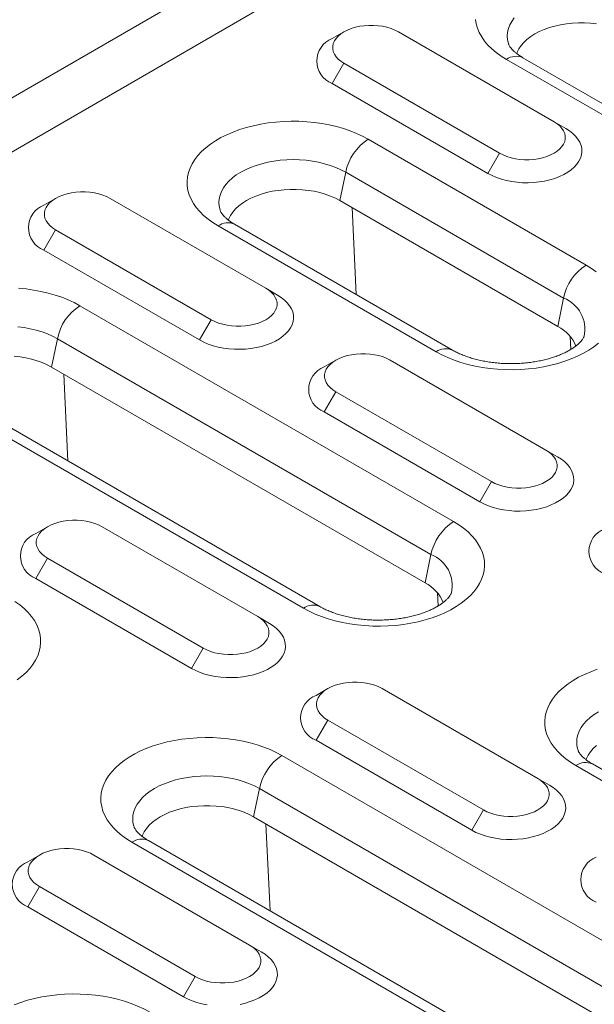
# Model space of a CAD drawing. Units: millimetres. Extents: x 8314 to 11309, y 7271 to 11507.
# Drawn here: x 10576 to 10616, y 10751 to 10818 of the extents above; entities that cross this region are included whole.
import ezdxf

# ---------------------------------------------------------------- set-up
doc = ezdxf.new("R2010")
doc.units = ezdxf.units.MM
doc.layers.add('DUENN-18', color=7, linetype='Continuous', lineweight=9)

msp = doc.modelspace()

# ---------------------------------------------------------------- linework, layer by layer
at = {"layer": 'DUENN-18', "color": 7, "linetype": 'Continuous'}
for p, q in [((10485.384, 10760.53425, 156.44788), (11012.53212, 11064.85038, 156.44788)), ((10485.38401, 10756.86013, 156.44788), (11015.71409, 11063.01317, 156.44788)), ((10598.43948, 10817.22736, 156.44788), (10597.64384, 10816.7679, 156.44788)), ((10612.75869, 10811.10447, 156.44788), (10602.15208, 10817.22753, 156.44788)), ((10598.43977, 10815.08446, 156.44788), (10597.64429, 10813.70663, 156.44788)), ((10598.43977, 10815.08446, 156.44788), (10609.04638, 10808.9614, 156.44788)), ((10634.968, 10800.65785, 156.44788), (10609.51215, 10815.3532, 156.44788)), ((10636.09291, 10800.76924, 156.44788), (10610.63706, 10815.46459, 156.44788)), ((10597.64429, 10813.70663, 156.44788), (10608.25089, 10807.58357, 156.44788)), ((10612.75869, 10811.10447, 156.44788), (10613.55419, 10810.64509, 156.44788)), ((10600.09532, 10809.91698, 156.44788), (10614.94456, 10801.34469, 156.44788)), ((10609.04638, 10808.9614, 156.44788), (10608.25089, 10807.58357, 156.44788)), ((10598.55854, 10807.6681, 156.44788), (10598.164, 10805.74002, 156.44788)), ((10613.40779, 10799.09581, 156.44788), (10598.55854, 10807.6681, 156.44788)), ((10578.79604, 10805.88744, 156.44788), (10578.00042, 10805.42799, 156.44788)), ((10593.11526, 10799.76456, 156.44788), (10582.50866, 10805.88762, 156.44788)), ((10613.01324, 10797.16773, 156.44788), (10598.164, 10805.74002, 156.44788)), ((10599.2791, 10799.34158, 156.44788), (10599.00349, 10805.2554, 156.44788)), ((10578.79635, 10803.74455, 156.44788), (10578.00085, 10802.36671, 156.44788)), ((10578.79635, 10803.74455, 156.44788), (10589.40295, 10797.62149, 156.44788)), ((10604.71797, 10795.441, 156.44788), (10589.86873, 10804.01329, 156.44788)), ((10605.84288, 10795.5524, 156.44788), (10590.99364, 10804.12468, 156.44788)), ((10578.00085, 10802.36671, 156.44788), (10588.60745, 10796.24365, 156.44788)), ((10593.11526, 10799.76456, 156.44788), (10593.91076, 10799.30519, 156.44788)), ((10613.40779, 10799.09581, 156.44788), (10613.01324, 10797.16773, 156.44788)), ((10580.45189, 10798.57707, 156.44788), (10605.90774, 10783.88172, 156.44788)), ((10589.40295, 10797.62149, 156.44788), (10588.60745, 10796.24365, 156.44788)), ((10578.91512, 10796.32819, 156.44788), (10578.52058, 10794.40011, 156.44788)), ((10604.37096, 10781.63285, 156.44788), (10578.91512, 10796.32819, 156.44788)), ((10613.90305, 10795.60317, 156.44788), (10613.86191, 10796.48594, 156.44788)), ((10597.88792, 10794.86593, 156.44788), (10597.0923, 10794.40648, 156.44788)), ((10612.20714, 10788.74305, 156.44788), (10601.60054, 10794.86611, 156.44788)), ((10603.97642, 10779.70476, 156.44788), (10578.52058, 10794.40011, 156.44788)), ((10579.63567, 10788.00167, 156.44788), (10579.36006, 10793.91549, 156.44788)), ((10595.68115, 10777.97804, 156.44788), (10570.2253, 10792.67338, 156.44788)), ((10596.80606, 10778.08943, 156.44788), (10571.35021, 10792.78477, 156.44788)), ((10597.88823, 10792.72304, 156.44788), (10597.09273, 10791.3452, 156.44788)), ((10597.88823, 10792.72304, 156.44788), (10608.49483, 10786.59998, 156.44788)), ((10597.09273, 10791.3452, 156.44788), (10607.69933, 10785.22214, 156.44788)), ((10612.20714, 10788.74305, 156.44788), (10613.00264, 10788.28368, 156.44788)), ((10608.49483, 10786.59998, 156.44788), (10607.69933, 10785.22214, 156.44788)), ((10578.2445, 10783.52603, 156.44788), (10577.44888, 10783.06658, 156.44788)), ((10592.56372, 10777.40314, 156.44788), (10581.95712, 10783.5262, 156.44788)), ((10604.37096, 10781.63285, 156.44788), (10603.97642, 10779.70476, 156.44788)), ((10578.24481, 10781.38313, 156.44788), (10577.44931, 10780.0053, 156.44788)), ((10578.24481, 10781.38313, 156.44788), (10588.85141, 10775.26007, 156.44788)), ((10577.44931, 10780.0053, 156.44788), (10588.05591, 10773.88223, 156.44788)), ((10604.86623, 10778.1402, 156.44788), (10604.82509, 10779.02298, 156.44788)), ((10592.56372, 10777.40314, 156.44788), (10593.35922, 10776.94377, 156.44788)), ((10588.85141, 10775.26007, 156.44788), (10588.05591, 10773.88223, 156.44788)), ((10597.33638, 10772.50452, 156.44788), (10596.54076, 10772.04507, 156.44788)), ((10611.6556, 10766.38163, 156.44788), (10601.049, 10772.50469, 156.44788)), ((10597.33669, 10770.36162, 156.44788), (10596.54119, 10768.98379, 156.44788)), ((10597.33669, 10770.36162, 156.44788), (10607.94329, 10764.23856, 156.44788)), ((10596.54119, 10768.98379, 156.44788), (10607.14779, 10762.86072, 156.44788)), ((10594.21927, 10767.94952, 156.44788), (10619.67511, 10753.25417, 156.44788)), ((10630.21685, 10758.80179, 156.44788), (10615.36761, 10767.37407, 156.44788)), ((10629.09194, 10758.6904, 156.44788), (10614.2427, 10767.26268, 156.44788)), ((10611.6556, 10766.38163, 156.44788), (10612.4511, 10765.92226, 156.44788)), ((10592.68249, 10765.70064, 156.44788), (10592.28795, 10763.77256, 156.44788)), ((10618.13834, 10751.0053, 156.44788), (10592.68249, 10765.70064, 156.44788)), ((10607.94329, 10764.23856, 156.44788), (10607.14779, 10762.86072, 156.44788)), ((10617.74379, 10749.07721, 156.44788), (10592.28795, 10763.77256, 156.44788)), ((10593.40304, 10757.37412, 156.44788), (10593.12744, 10763.28794, 156.44788)), ((10609.44852, 10747.35049, 156.44788), (10583.99267, 10762.04583, 156.44788)), ((10610.57343, 10747.46188, 156.44788), (10585.11758, 10762.15722, 156.44788)), ((10577.69296, 10761.16461, 156.44788), (10576.89734, 10760.70516, 156.44788)), ((10592.01218, 10755.04173, 156.44788), (10581.40558, 10761.16479, 156.44788)), ((10577.69327, 10759.02172, 156.44788), (10576.89777, 10757.64388, 156.44788)), ((10577.69327, 10759.02172, 156.44788), (10588.29987, 10752.89866, 156.44788)), ((10576.89777, 10757.64388, 156.44788), (10587.50437, 10751.52082, 156.44788)), ((10592.01218, 10755.04173, 156.44788), (10592.80767, 10754.58234, 156.44788)), ((10588.29987, 10752.89866, 156.44788), (10587.50437, 10751.52082, 156.44788))]:
    msp.add_line(p, q, dxfattribs=at)
at = {"layer": 'DUENN-18', "color": 7, "linetype": 'Continuous', "elevation": 156.44788, "flags": 128}
for points in [[(10602.15208, 10817.22753), (10601.91482, 10817.34888), (10601.65395, 10817.45283), (10601.37326, 10817.53787), (10601.07687, 10817.60276), (10600.76909, 10817.64655), (10600.45442, 10817.66861), (10600.13743, 10817.66861), (10599.82277, 10817.64656), (10599.51499, 10817.60276), (10599.2186, 10817.53787), (10598.93792, 10817.45283), (10598.67705, 10817.34888), (10598.43978, 10817.22753), (10598.22958, 10817.09056), (10598.0495, 10816.93995), (10597.9022, 10816.77793), (10597.78978, 10816.60682), (10597.71393, 10816.42915), (10597.67572, 10816.24749), (10597.67572, 10816.0645), (10597.71393, 10815.88284), (10597.78978, 10815.70516), (10597.90219, 10815.53407), (10598.04951, 10815.37203), (10598.22957, 10815.22143), (10598.43977, 10815.08446)], [(10609.51215, 10815.3532), (10609.15254, 10815.57654), (10608.82214, 10815.81445), (10608.5227, 10816.06564), (10608.25581, 10816.32878), (10608.02291, 10816.60246), (10607.82525, 10816.88523), (10607.66386, 10817.17557), (10607.53962, 10817.47195), (10607.45318, 10817.77276), (10607.40501, 10818.07641)], [(10610.04138, 10818.17733), (10609.87252, 10817.94199), (10609.73983, 10817.69905), (10609.64434, 10817.45037), (10609.58674, 10817.19782), (10609.56749, 10816.94333), (10609.58673, 10816.68884), (10609.64432, 10816.43629), (10609.65808, 10816.3932)], [(10615.65573, 10817.7718), (10615.24716, 10817.81589), (10614.83328, 10817.83803), (10614.41763, 10817.83803), (10614.00374, 10817.81589), (10613.59518, 10817.7718), (10613.19539, 10817.70614), (10612.8078, 10817.61945), (10612.43572, 10817.5125), (10612.08233, 10817.38618), (10611.75064, 10817.24158), (10611.44347, 10817.07993), (10611.16345, 10816.9026), (10610.91296, 10816.71112), (10610.69415, 10816.5071), (10610.50888, 10816.29231), (10610.35873, 10816.06857), (10610.24498, 10815.83777), (10610.20931, 10815.74218)], [(10589.86873, 10804.01329), (10589.50912, 10804.23664), (10589.17872, 10804.47454), (10588.87927, 10804.72573), (10588.61239, 10804.98887), (10588.37949, 10805.26255), (10588.18183, 10805.54533), (10588.02044, 10805.83567), (10587.89618, 10806.13203), (10587.80976, 10806.43285), (10587.76158, 10806.7365), (10587.75194, 10807.04138), (10587.78087, 10807.34585), (10587.84821, 10807.64828), (10587.95363, 10807.94708), (10588.09653, 10808.24062), (10588.27618, 10808.52737), (10588.4916, 10808.80578), (10588.74167, 10809.07438), (10589.02502, 10809.33171), (10589.34016, 10809.57643), (10589.68539, 10809.8072), (10590.05888, 10810.02281), (10590.45865, 10810.22212), (10590.88254, 10810.40404), (10591.32831, 10810.56761), (10591.79358, 10810.71197), (10592.27586, 10810.83633), (10592.77257, 10810.94004), (10593.28108, 10811.02255), (10593.79865, 10811.08339), (10594.32254, 10811.12227), (10594.84994, 10811.13897), (10595.37806, 10811.1334), (10595.90407, 10811.1056), (10596.42515, 10811.0557), (10596.93853, 10810.98397), (10597.44148, 10810.89081), (10597.9313, 10810.77669), (10598.40538, 10810.64224), (10598.8612, 10810.48818), (10599.29634, 10810.31532), (10599.70843, 10810.12457), (10600.09532, 10809.91698)], [(10609.04638, 10808.9614), (10609.28364, 10808.84005), (10609.54453, 10808.7361), (10609.8252, 10808.65106), (10610.12158, 10808.58617), (10610.42936, 10808.54238), (10610.74404, 10808.52032), (10611.06102, 10808.52032), (10611.3757, 10808.54238), (10611.68347, 10808.58617), (10611.97987, 10808.65106), (10612.26054, 10808.7361), (10612.52142, 10808.84005), (10612.75869, 10808.9614), (10612.9689, 10809.09837), (10613.14896, 10809.24897), (10613.29627, 10809.41101), (10613.40867, 10809.5821), (10613.48454, 10809.75978), (10613.52274, 10809.94144), (10613.52274, 10810.12443), (10613.48453, 10810.30609), (10613.40867, 10810.48376), (10613.29626, 10810.65486), (10613.14897, 10810.8169), (10612.96889, 10810.9675), (10612.75869, 10811.10447)], [(10608.25089, 10807.58357), (10608.53275, 10807.43655), (10608.83894, 10807.30676), (10609.1663, 10807.19551), (10609.51147, 10807.10395), (10609.87093, 10807.03303), (10610.24095, 10806.98345), (10610.61778, 10806.95575), (10610.99753, 10806.95019), (10611.3763, 10806.96684), (10611.75021, 10807.00553), (10612.11543, 10807.06586), (10612.4682, 10807.14721), (10612.80489, 10807.24874), (10613.12207, 10807.36941), (10613.41647, 10807.50799), (10613.68508, 10807.66306), (10613.92514, 10807.83301), (10614.13417, 10808.01612), (10614.31006, 10808.21049), (10614.45098, 10808.41414), (10614.55547, 10808.62497), (10614.62248, 10808.84083), (10614.65133, 10809.05949), (10614.6417, 10809.27871), (10614.59372, 10809.49625), (10614.50785, 10809.70987), (10614.38498, 10809.91737), (10614.22639, 10810.11664), (10614.03368, 10810.30562), (10613.80884, 10810.48237), (10613.55419, 10810.64509)], [(10598.55854, 10807.6681), (10598.23322, 10807.84019), (10597.88315, 10807.99526), (10597.511, 10808.13212), (10597.11961, 10808.24975), (10596.71194, 10808.34722), (10596.29112, 10808.42382), (10595.86033, 10808.47896), (10595.42285, 10808.5122), (10594.98202, 10808.52331), (10594.5412, 10808.51221), (10594.10372, 10808.47896), (10593.67292, 10808.42382), (10593.2521, 10808.34723), (10592.84443, 10808.24975), (10592.45305, 10808.13213), (10592.08089, 10807.99526), (10591.73083, 10807.84019), (10591.40551, 10807.6681), (10591.1074, 10807.48029), (10590.83879, 10807.2782), (10590.60171, 10807.06337), (10590.39795, 10806.83742), (10590.2291, 10806.60209), (10590.09641, 10806.35914), (10590.0009, 10806.11045), (10589.94331, 10805.85791), (10589.92406, 10805.60342), (10589.94331, 10805.34893), (10590.0009, 10805.09638), (10590.01464, 10805.05329)], [(10582.50866, 10805.88762), (10582.2714, 10806.00897), (10582.01051, 10806.11292), (10581.72983, 10806.19796), (10581.43345, 10806.26285), (10581.12567, 10806.30664), (10580.811, 10806.3287), (10580.49401, 10806.3287), (10580.17933, 10806.30664), (10579.87156, 10806.26285), (10579.57518, 10806.19797), (10579.2945, 10806.11292), (10579.03361, 10806.00897), (10578.79636, 10805.88763), (10578.58615, 10805.75065), (10578.40608, 10805.60005), (10578.25877, 10805.43802), (10578.14636, 10805.26691), (10578.07051, 10805.08924), (10578.03229, 10804.90758), (10578.0323, 10804.72459), (10578.0705, 10804.54293), (10578.14636, 10804.36525), (10578.25877, 10804.19416), (10578.40609, 10804.03213), (10578.58614, 10803.88152), (10578.79635, 10803.74455)], [(10598.164, 10805.74002), (10597.85683, 10805.90167), (10597.52513, 10806.04627), (10597.17175, 10806.17259), (10596.79967, 10806.27955), (10596.41209, 10806.36623), (10596.0123, 10806.43189), (10595.60373, 10806.47599), (10595.18985, 10806.49812), (10594.77419, 10806.49812), (10594.36032, 10806.47598), (10593.95174, 10806.43189), (10593.55197, 10806.36623), (10593.16438, 10806.27954), (10592.7923, 10806.17259), (10592.43891, 10806.04627), (10592.10722, 10805.90167), (10591.80005, 10805.74002), (10591.52003, 10805.5627), (10591.26954, 10805.37121), (10591.05072, 10805.1672), (10590.86545, 10804.9524), (10590.71531, 10804.72866), (10590.60156, 10804.49787), (10590.56587, 10804.40226)], [(10614.94456, 10801.34469), (10615.30417, 10801.12135), (10615.63458, 10800.88345)], [(10576.26065, 10799.76569), (10576.78173, 10799.71579), (10577.2951, 10799.64406), (10577.79804, 10799.55089), (10578.28788, 10799.43679), (10578.76196, 10799.30234), (10579.21778, 10799.14827), (10579.6529, 10798.9754), (10580.06501, 10798.78466), (10580.45189, 10798.57707)], [(10589.40295, 10797.62149), (10589.64022, 10797.50014), (10589.9011, 10797.39619), (10590.18178, 10797.31115), (10590.47816, 10797.24626), (10590.78594, 10797.20247), (10591.10061, 10797.18041), (10591.4176, 10797.18041), (10591.73228, 10797.20247), (10592.04005, 10797.24626), (10592.33645, 10797.31115), (10592.61712, 10797.39619), (10592.878, 10797.50015), (10593.11527, 10797.62149), (10593.32546, 10797.75846), (10593.50553, 10797.90906), (10593.65285, 10798.0711), (10593.76525, 10798.2422), (10593.8411, 10798.41987), (10593.87932, 10798.60153), (10593.87932, 10798.78452), (10593.84111, 10798.96618), (10593.76525, 10799.14386), (10593.65284, 10799.31495), (10593.50553, 10799.47698), (10593.32547, 10799.62759), (10593.11526, 10799.76456)], [(10588.60745, 10796.24365), (10588.88932, 10796.09664), (10589.19551, 10795.96685), (10589.52288, 10795.85561), (10589.86805, 10795.76404), (10590.2275, 10795.69312), (10590.59753, 10795.64354), (10590.97436, 10795.61584), (10591.3541, 10795.61028), (10591.73287, 10795.62694), (10592.10679, 10795.66562), (10592.47201, 10795.72595), (10592.82476, 10795.80729), (10593.16147, 10795.90883), (10593.47864, 10796.0295), (10593.77305, 10796.16809), (10594.04166, 10796.32315), (10594.28172, 10796.49311), (10594.49075, 10796.67621), (10594.66664, 10796.87059), (10594.80754, 10797.07423), (10594.91204, 10797.28506), (10594.97906, 10797.50092), (10595.0079, 10797.71958), (10594.99828, 10797.9388), (10594.95029, 10798.15634), (10594.86443, 10798.36996), (10594.74155, 10798.57746), (10594.58296, 10798.77673), (10594.39024, 10798.96571), (10594.16542, 10799.14247), (10593.91076, 10799.30519)], [(10578.91512, 10796.32819), (10578.5898, 10796.50028), (10578.23972, 10796.65535), (10577.86757, 10796.79221), (10577.47619, 10796.90984), (10577.06852, 10797.00731), (10576.6477, 10797.08392), (10576.21691, 10797.13905)], [(10615.78827, 10796.02627), (10615.47314, 10795.78156), (10615.1279, 10795.55078), (10614.75441, 10795.33517), (10614.35465, 10795.13587), (10613.93074, 10794.95394), (10613.48498, 10794.79037), (10613.0197, 10794.64601), (10612.53743, 10794.52165), (10612.04072, 10794.41794), (10611.53222, 10794.33544), (10611.01464, 10794.27459), (10610.49075, 10794.23571), (10609.96334, 10794.21901), (10609.43523, 10794.22458), (10608.90923, 10794.25239), (10608.38813, 10794.30228), (10607.87476, 10794.37401), (10607.37182, 10794.46718), (10606.88199, 10794.58129), (10606.4079, 10794.71574), (10605.95209, 10794.86981), (10605.51697, 10795.04267), (10605.10486, 10795.23341), (10604.71797, 10795.441)], [(10578.52058, 10794.40011), (10578.21341, 10794.56176), (10577.88171, 10794.70636), (10577.52833, 10794.83269), (10577.15624, 10794.93964), (10576.76866, 10795.02632), (10576.36888, 10795.09198), (10575.96031, 10795.13608)], [(10601.60054, 10794.86611), (10601.36328, 10794.98746), (10601.10239, 10795.09141), (10600.82172, 10795.17645), (10600.52533, 10795.24134), (10600.21755, 10795.28513), (10599.90288, 10795.30719), (10599.58589, 10795.30719), (10599.27121, 10795.28513), (10598.96344, 10795.24134), (10598.66706, 10795.17646), (10598.38638, 10795.09141), (10598.12549, 10794.98746), (10597.88824, 10794.86612), (10597.67804, 10794.72914), (10597.49796, 10794.57854), (10597.35066, 10794.41651), (10597.23824, 10794.2454), (10597.16239, 10794.06773), (10597.12418, 10793.88607), (10597.12418, 10793.70308), (10597.16239, 10793.52142), (10597.23824, 10793.34375), (10597.35066, 10793.17265), (10597.49797, 10793.01062), (10597.67803, 10792.86001), (10597.88823, 10792.72304)], [(10607.69933, 10785.22214), (10607.9812, 10785.07513), (10608.2874, 10784.94534), (10608.61476, 10784.8341), (10608.95993, 10784.74253), (10609.31939, 10784.67161), (10609.68941, 10784.62203), (10610.06624, 10784.59433), (10610.44599, 10784.58878), (10610.82476, 10784.60543), (10611.19867, 10784.64411), (10611.56389, 10784.70444), (10611.91664, 10784.78579), (10612.25335, 10784.88732), (10612.57053, 10785.00799), (10612.86493, 10785.14658), (10613.13354, 10785.30164), (10613.3736, 10785.4716), (10613.58263, 10785.6547), (10613.75852, 10785.84908), (10613.89942, 10786.05272), (10614.00393, 10786.26355), (10614.07094, 10786.47941), (10614.09979, 10786.69807), (10614.09016, 10786.91729), (10614.04217, 10787.13483), (10613.95631, 10787.34845), (10613.83344, 10787.55595), (10613.67485, 10787.75522), (10613.48213, 10787.9442), (10613.2573, 10788.12096), (10613.00264, 10788.28368)], [(10608.49483, 10786.59998), (10608.7321, 10786.47863), (10608.99298, 10786.37468), (10609.27366, 10786.28964), (10609.57004, 10786.22475), (10609.87782, 10786.18096), (10610.1925, 10786.1589), (10610.50948, 10786.1589), (10610.82416, 10786.18096), (10611.13193, 10786.22475), (10611.42833, 10786.28964), (10611.709, 10786.37468), (10611.96988, 10786.47864), (10612.20715, 10786.59998), (10612.41734, 10786.73695), (10612.59742, 10786.88755), (10612.74473, 10787.04959), (10612.85713, 10787.22069), (10612.93299, 10787.39836), (10612.9712, 10787.58002), (10612.9712, 10787.76301), (10612.93299, 10787.94467), (10612.85713, 10788.12235), (10612.74472, 10788.29344), (10612.59741, 10788.45548), (10612.41735, 10788.60608), (10612.20714, 10788.74305)], [(10581.95712, 10783.5262), (10581.71985, 10783.64755), (10581.45897, 10783.7515), (10581.17829, 10783.83654), (10580.88191, 10783.90143), (10580.57413, 10783.94523), (10580.25946, 10783.96728), (10579.94247, 10783.96728), (10579.62779, 10783.94522), (10579.32002, 10783.90144), (10579.02362, 10783.83654), (10578.74295, 10783.7515), (10578.48207, 10783.64755), (10578.2448, 10783.5262), (10578.0346, 10783.38923), (10577.85454, 10783.23863), (10577.70722, 10783.0766), (10577.59482, 10782.9055), (10577.51897, 10782.72783), (10577.48075, 10782.54616), (10577.48075, 10782.36317), (10577.51896, 10782.18152), (10577.59482, 10782.00384), (10577.70723, 10781.83274), (10577.85453, 10781.6707), (10578.0346, 10781.5201), (10578.24481, 10781.38313)], [(10605.90774, 10783.88172), (10606.26734, 10783.65838), (10606.59774, 10783.42047), (10606.89719, 10783.16928), (10607.16408, 10782.90614), (10607.39697, 10782.63246), (10607.59463, 10782.34969), (10607.75603, 10782.05935), (10607.88028, 10781.76298), (10607.96672, 10781.46217), (10608.01488, 10781.15851), (10608.02453, 10780.85363), (10607.9956, 10780.54917), (10607.92825, 10780.24673), (10607.82283, 10779.94794), (10607.67993, 10779.65439), (10607.50029, 10779.36764), (10607.28486, 10779.08923), (10607.0348, 10778.82064), (10606.75145, 10778.5633), (10606.43632, 10778.31859), (10606.09107, 10778.08781), (10605.71758, 10777.8722), (10605.31781, 10777.67289), (10604.89392, 10777.49097), (10604.44815, 10777.3274), (10603.98288, 10777.18304), (10603.50061, 10777.05868), (10603.00389, 10776.95497), (10602.49539, 10776.87247), (10601.97782, 10776.81162), (10601.45393, 10776.77274), (10600.92652, 10776.75604), (10600.3984, 10776.76161), (10599.87239, 10776.78941), (10599.35131, 10776.83931), (10598.83794, 10776.91104), (10598.33498, 10777.0042), (10597.84517, 10777.11832), (10597.37108, 10777.25277), (10596.91526, 10777.40684), (10596.48013, 10777.5797), (10596.06803, 10777.77044), (10595.68115, 10777.97804)], [(10576.01732, 10778.44153), (10576.34772, 10778.20362), (10576.64717, 10777.95244), (10576.91405, 10777.6893), (10577.14695, 10777.41561), (10577.34461, 10777.13284), (10577.506, 10776.8425), (10577.63025, 10776.54613), (10577.71668, 10776.24531), (10577.76486, 10775.94166), (10577.7745, 10775.63679), (10577.74557, 10775.33232), (10577.67823, 10775.02988), (10577.57281, 10774.73109), (10577.42991, 10774.43754), (10577.25026, 10774.1508), (10577.03482, 10773.87238), (10576.78477, 10773.60379), (10576.50142, 10773.34645), (10576.18628, 10773.10174)], [(10588.85141, 10775.26007), (10589.08867, 10775.13872), (10589.34954, 10775.03477), (10589.63024, 10774.94974), (10589.92662, 10774.88484), (10590.2344, 10774.84105), (10590.54907, 10774.81899), (10590.86606, 10774.81899), (10591.18074, 10774.84105), (10591.48851, 10774.88484), (10591.78489, 10774.94973), (10592.06558, 10775.03477), (10592.32644, 10775.13872), (10592.56371, 10775.26007), (10592.77392, 10775.39704), (10592.95399, 10775.54765), (10593.1013, 10775.70967), (10593.21371, 10775.88078), (10593.28956, 10776.05845), (10593.32778, 10776.24011), (10593.32778, 10776.4231), (10593.28957, 10776.60476), (10593.21371, 10776.78244), (10593.1013, 10776.95354), (10592.95398, 10777.11557), (10592.77393, 10777.26617), (10592.56372, 10777.40314)], [(10588.05591, 10773.88223), (10588.33778, 10773.73522), (10588.64397, 10773.60543), (10588.97132, 10773.49418), (10589.31651, 10773.40263), (10589.67595, 10773.3317), (10590.04599, 10773.28213), (10590.42282, 10773.25442), (10590.80256, 10773.24887), (10591.18133, 10773.26552), (10591.55524, 10773.30421), (10591.92046, 10773.36454), (10592.27322, 10773.44588), (10592.60992, 10773.54741), (10592.9271, 10773.66809), (10593.22151, 10773.80667), (10593.49012, 10773.96173), (10593.73017, 10774.13169), (10593.93921, 10774.31479), (10594.11509, 10774.50917), (10594.25599, 10774.71281), (10594.3605, 10774.92365), (10594.42752, 10775.1395), (10594.45636, 10775.35816), (10594.44674, 10775.57738), (10594.39875, 10775.79492), (10594.31287, 10776.00853), (10594.19001, 10776.21604), (10594.03141, 10776.41531), (10593.8387, 10776.60429), (10593.61388, 10776.78105), (10593.35922, 10776.94377)], [(10614.2427, 10767.26268), (10613.88309, 10767.48603), (10613.55268, 10767.72392), (10613.25325, 10767.97512), (10612.98636, 10768.23826), (10612.75346, 10768.51194), (10612.55579, 10768.79471), (10612.39441, 10769.08506), (10612.27016, 10769.38142), (10612.18372, 10769.68223), (10612.13556, 10769.98589), (10612.12591, 10770.29077), (10612.15484, 10770.59524), (10612.22219, 10770.89767), (10612.32759, 10771.19646), (10612.4705, 10771.49001), (10612.65015, 10771.77676), (10612.86558, 10772.05517), (10613.11564, 10772.32377), (10613.39899, 10772.5811), (10613.71412, 10772.82581), (10614.05936, 10773.05659), (10614.43285, 10773.2722), (10614.83263, 10773.47151), (10615.25652, 10773.65343), (10615.70228, 10773.817)], [(10601.049, 10772.50469), (10600.81174, 10772.62604), (10600.55085, 10772.72999), (10600.27018, 10772.81503), (10599.97379, 10772.87993), (10599.66601, 10772.92372), (10599.35134, 10772.94578), (10599.03435, 10772.94578), (10598.71967, 10772.92371), (10598.4119, 10772.87993), (10598.11551, 10772.81503), (10597.83484, 10772.72999), (10597.57395, 10772.62604), (10597.33668, 10772.50469), (10597.12648, 10772.36772), (10596.94642, 10772.21712), (10596.7991, 10772.05509), (10596.6867, 10771.88399), (10596.61085, 10771.70632), (10596.57264, 10771.52466), (10596.57264, 10771.34166), (10596.61085, 10771.16001), (10596.6867, 10770.98233), (10596.79911, 10770.81123), (10596.94641, 10770.64919), (10597.12649, 10770.49859), (10597.33669, 10770.36162)], [(10615.77947, 10770.91748), (10615.48137, 10770.72968), (10615.21276, 10770.5276), (10614.97566, 10770.31275), (10614.77193, 10770.08681), (10614.60306, 10769.85147), (10614.47038, 10769.60854), (10614.37487, 10769.35984), (10614.31727, 10769.10729), (10614.29804, 10768.85281), (10614.31728, 10768.59832), (10614.37487, 10768.34577), (10614.38861, 10768.30268)], [(10583.99267, 10762.04583), (10583.63307, 10762.26918), (10583.30265, 10762.50708), (10583.00322, 10762.75827), (10582.73634, 10763.02141), (10582.50344, 10763.2951), (10582.30576, 10763.57786), (10582.14439, 10763.86821), (10582.02013, 10764.16457), (10581.93369, 10764.46539), (10581.88553, 10764.76905), (10581.87588, 10765.07392), (10581.90481, 10765.37839), (10581.97216, 10765.68082), (10582.07756, 10765.97961), (10582.22048, 10766.27317), (10582.40013, 10766.55991), (10582.61555, 10766.83832), (10582.86562, 10767.10692), (10583.14897, 10767.36426), (10583.46409, 10767.60896), (10583.80934, 10767.83975), (10584.18283, 10768.05536), (10584.58259, 10768.25465), (10585.00649, 10768.43658), (10585.45226, 10768.60016), (10585.91752, 10768.74451), (10586.3998, 10768.86888), (10586.89652, 10768.97259), (10587.40501, 10769.05508), (10587.92259, 10769.11594), (10588.44648, 10769.15482), (10588.97389, 10769.17152), (10589.50201, 10769.16595), (10590.02801, 10769.13814), (10590.5491, 10769.08824), (10591.06248, 10769.01651), (10591.56541, 10768.92334), (10592.05525, 10768.80924), (10592.52933, 10768.67479), (10592.98515, 10768.52072), (10593.42027, 10768.34785), (10593.83238, 10768.15712), (10594.21927, 10767.94952)], [(10615.64351, 10768.6206), (10615.4247, 10768.41659), (10615.23942, 10768.20179), (10615.08926, 10767.97804), (10614.97553, 10767.74726), (10614.93985, 10767.65165)], [(10592.68249, 10765.70064), (10592.35717, 10765.87274), (10592.0071, 10766.0278), (10591.63495, 10766.16467), (10591.24356, 10766.28229), (10590.83589, 10766.37977), (10590.41507, 10766.45637), (10589.98428, 10766.5115), (10589.5468, 10766.54475), (10589.10597, 10766.55586), (10588.66513, 10766.54474), (10588.22767, 10766.5115), (10587.79687, 10766.45637), (10587.37604, 10766.37976), (10586.96838, 10766.28229), (10586.57698, 10766.16466), (10586.20484, 10766.0278), (10585.85478, 10765.87273), (10585.52944, 10765.70064), (10585.23134, 10765.51284), (10584.96273, 10765.31075), (10584.72564, 10765.09591), (10584.5219, 10764.86996), (10584.35303, 10764.63462), (10584.22036, 10764.39169), (10584.12485, 10764.14299), (10584.06725, 10763.89044), (10584.04801, 10763.63596), (10584.06726, 10763.38148), (10584.12485, 10763.12893), (10584.13859, 10763.08583)], [(10607.94329, 10764.23856), (10608.18056, 10764.11721), (10608.44143, 10764.01326), (10608.72212, 10763.92823), (10609.0185, 10763.86333), (10609.32628, 10763.81954), (10609.64095, 10763.79748), (10609.95794, 10763.79748), (10610.27262, 10763.81954), (10610.58039, 10763.86333), (10610.87677, 10763.92822), (10611.15746, 10764.01326), (10611.41833, 10764.11721), (10611.6556, 10764.23856), (10611.8658, 10764.37553), (10612.04588, 10764.52614), (10612.19318, 10764.68816), (10612.30559, 10764.85927), (10612.38145, 10765.03694), (10612.41966, 10765.2186), (10612.41966, 10765.40159), (10612.38145, 10765.58325), (10612.30559, 10765.76093), (10612.19318, 10765.93203), (10612.04587, 10766.09406), (10611.86581, 10766.24466), (10611.6556, 10766.38163)], [(10607.14779, 10762.86072), (10607.42966, 10762.71372), (10607.73586, 10762.58392), (10608.0632, 10762.47267), (10608.40839, 10762.38112), (10608.76783, 10762.31019), (10609.13787, 10762.26062), (10609.5147, 10762.23291), (10609.89445, 10762.22736), (10610.27322, 10762.24401), (10610.64713, 10762.2827), (10611.01235, 10762.34303), (10611.3651, 10762.42437), (10611.70181, 10762.5259), (10612.01898, 10762.64658), (10612.31339, 10762.78516), (10612.582, 10762.94022), (10612.82206, 10763.11018), (10613.03109, 10763.29328), (10613.20698, 10763.48766), (10613.34788, 10763.6913), (10613.45239, 10763.90214), (10613.5194, 10764.11799), (10613.54825, 10764.33665), (10613.53862, 10764.55588), (10613.49063, 10764.77341), (10613.40475, 10764.98702), (10613.2819, 10765.19454), (10613.12329, 10765.3938), (10612.93059, 10765.58278), (10612.70576, 10765.75954), (10612.4511, 10765.92226)], [(10592.28795, 10763.77256), (10591.98078, 10763.93421), (10591.64908, 10764.07882), (10591.29568, 10764.20513), (10590.92362, 10764.31209), (10590.53602, 10764.39876), (10590.13625, 10764.46444), (10589.72766, 10764.50852), (10589.31379, 10764.53066), (10588.89814, 10764.53066), (10588.48427, 10764.50853), (10588.07569, 10764.46443), (10587.6759, 10764.39876), (10587.28832, 10764.31209), (10586.91625, 10764.20513), (10586.56285, 10764.07881), (10586.23115, 10763.93421), (10585.92398, 10763.77256), (10585.64396, 10763.59523), (10585.39348, 10763.40375), (10585.17467, 10763.19974), (10584.9894, 10762.98495), (10584.83924, 10762.76119), (10584.7255, 10762.53041), (10584.68982, 10762.43481)], [(10581.40558, 10761.16479), (10581.1683, 10761.28613), (10580.90743, 10761.39008), (10580.62675, 10761.47512), (10580.33037, 10761.54002), (10580.02259, 10761.58381), (10579.70792, 10761.60587), (10579.39093, 10761.60587), (10579.07625, 10761.58381), (10578.76848, 10761.54002), (10578.47208, 10761.47512), (10578.19141, 10761.39009), (10577.93053, 10761.28613), (10577.69326, 10761.16478), (10577.48306, 10761.02781), (10577.30299, 10760.87721), (10577.15568, 10760.71518), (10577.04328, 10760.54408), (10576.96741, 10760.3664), (10576.92921, 10760.18475), (10576.92921, 10760.00176), (10576.96742, 10759.8201), (10577.04328, 10759.64242), (10577.15567, 10759.47131), (10577.30299, 10759.30928), (10577.48306, 10759.15869), (10577.69327, 10759.02172)], [(10588.29987, 10752.89866), (10588.53713, 10752.77731), (10588.798, 10752.67335), (10589.07868, 10752.58831), (10589.37508, 10752.52343), (10589.68286, 10752.47963), (10589.99753, 10752.45758), (10590.31452, 10752.45758), (10590.62918, 10752.47963), (10590.93697, 10752.52342), (10591.23335, 10752.58831), (10591.51403, 10752.67336), (10591.7749, 10752.7773), (10592.01217, 10752.89865), (10592.22238, 10753.03562), (10592.40245, 10753.18623), (10592.54975, 10753.34826), (10592.66217, 10753.51936), (10592.73802, 10753.69703), (10592.77624, 10753.8787), (10592.77624, 10754.06169), (10592.73803, 10754.24334), (10592.66217, 10754.42102), (10592.54976, 10754.59212), (10592.40244, 10754.75415), (10592.22237, 10754.90475), (10592.01218, 10755.04173)], [(10591.36891, 10751.00311), (10591.72168, 10751.08446), (10592.05838, 10751.186), (10592.37556, 10751.30667), (10592.66997, 10751.44525), (10592.93857, 10751.60032), (10593.17863, 10751.77027), (10593.38767, 10751.95338), (10593.56354, 10752.14774), (10593.70445, 10752.35139), (10593.80896, 10752.56223), (10593.87598, 10752.77809), (10593.90482, 10752.99675), (10593.8952, 10753.21597), (10593.84719, 10753.4335), (10593.76133, 10753.64712), (10593.63847, 10753.85463), (10593.47987, 10754.05389), (10593.28716, 10754.24287), (10593.06234, 10754.41963), (10592.80767, 10754.58234)], [(10575.96967, 10750.97361), (10576.41544, 10751.13719), (10576.88069, 10751.28154), (10577.36297, 10751.4059), (10577.85968, 10751.50961), (10578.36819, 10751.59211), (10578.88577, 10751.65297), (10579.40966, 10751.69185), (10579.93707, 10751.70855), (10580.46519, 10751.70298), (10580.99118, 10751.67517), (10581.51226, 10751.62527), (10582.02565, 10751.55355), (10582.52859, 10751.46038), (10583.01842, 10751.34627), (10583.49251, 10751.21182), (10583.94833, 10751.05775), (10584.38345, 10750.88488), (10584.79556, 10750.69415), (10585.18244, 10750.48655)], [(10587.50437, 10751.52082), (10587.78624, 10751.37381), (10588.09242, 10751.24401), (10588.41978, 10751.13276), (10588.76496, 10751.04121), (10589.12441, 10750.97028)]]:
    msp.add_lwpolyline(points, dxfattribs=at)
at = {"layer": 'DUENN-18', "color": 7, "linetype": 'Continuous'}
for centre, radius, start, end in [((10598.22966, 10815.23735, 156.44788), 1.63883, 110.9441593, 249.0724063), ((10610.17181, 10814.42721, 156.44788), 1.13693, 65.8445229, 125.4656557), ((10601.99667, 10806.96817, 156.44788), 3.50865, 122.8133437, 168.4929966), ((10578.58624, 10803.89743, 156.44788), 1.63884, 110.9442792, 249.0716946), ((10590.52839, 10803.0873, 156.44788), 1.13693, 65.8445229, 125.4656557), ((10616.84591, 10798.39588, 156.44788), 3.50865, 122.8133437, 168.4929966), ((10612.59038, 10796.98377, 156.44788), 2.2647, 347.1561029, 68.8425845), ((10582.35324, 10795.62826, 156.44788), 3.50865, 122.8133437, 168.4929966), ((10611.80739, 10794.81693, 156.44788), 2.64204, 22.5669927, 62.8441543), ((10605.37766, 10794.51495, 156.44788), 1.137, 65.856301, 125.464665), ((10597.67812, 10792.87593, 156.44788), 1.63884, 110.9443195, 249.0717283), ((10607.80909, 10780.93291, 156.44788), 3.50865, 122.8133437, 168.4929966), ((10578.0347, 10781.53602, 156.44788), 1.63884, 110.9443195, 249.0717283), ((10616.77001, 10781.85442, 156.44788), 1.63884, 110.9442952, 249.0717804), ((10603.55356, 10779.5208, 156.44788), 2.2647, 347.1560701, 68.842607), ((10602.77069, 10777.35411, 156.44788), 2.64185, 22.5649744, 62.8450458), ((10596.34081, 10777.05207, 156.44788), 1.13692, 65.8539575, 125.466246), ((10597.12658, 10770.51451, 156.44788), 1.63884, 110.9442952, 249.0717804), ((10596.1206, 10765.00072, 156.44788), 3.50863, 122.8132058, 168.4931346), ((10614.90236, 10766.33669, 156.44788), 1.13693, 65.8445229, 125.4656557), ((10584.65234, 10761.11985, 156.44788), 1.13693, 65.8445229, 125.4656557), ((10577.48316, 10759.1746, 156.44788), 1.63884, 110.9442952, 249.0717804), ((10616.21846, 10759.493, 156.44788), 1.63884, 110.9442651, 249.0717827)]:
    msp.add_arc(centre, radius, start, end, dxfattribs=at)
for points, knots in [([(10610.63706, 10815.46459, 156.44788), (10610.59644, 10815.48856, 156.44788), (10610.47923, 10815.55774, 156.44788), (10610.30699, 10815.67321, 156.44788), (10610.13115, 10815.80791, 156.44788), (10609.98583, 10815.93707, 156.44788), (10609.86995, 10816.05746, 156.44788), (10609.78187, 10816.16609, 156.44788), (10609.71943, 10816.2598, 156.44788), (10609.67822, 10816.33789, 156.44788), (10609.66545, 10816.37288, 156.44788), (10609.65892, 10816.39079, 156.44788)], [0, 0, 0, 0, 0.06100369, 0.17601643, 0.29039471, 0.40446149, 0.51872346, 0.63390355, 0.75125903, 0.87269857, 1, 1, 1, 1]), ([(10590.99364, 10804.12468, 156.44788), (10590.95301, 10804.14865, 156.44788), (10590.83578, 10804.21782, 156.44788), (10590.66358, 10804.33331, 156.44788), (10590.48769, 10804.46798, 156.44788), (10590.34242, 10804.59717, 156.44788), (10590.2265, 10804.71754, 156.44788), (10590.13846, 10804.82619, 156.44788), (10590.07601, 10804.9199, 156.44788), (10590.0348, 10804.99798, 156.44788), (10590.02203, 10805.03298, 156.44788), (10590.0155, 10805.05088, 156.44788)], [0, 0, 0, 0, 0.06100257, 0.17601661, 0.29039279, 0.40446187, 0.51872083, 0.63390401, 0.75125934, 0.87269872, 1, 1, 1, 1]), ([(10614.7967, 10796.4768, 156.44788), (10614.79581, 10796.47362, 156.44788), (10614.79112, 10796.45684, 156.44788), (10614.76965, 10796.40752, 156.44788), (10614.72408, 10796.32587, 156.44788), (10614.6529, 10796.22448, 156.44788), (10614.55238, 10796.10723, 156.44788), (10614.42407, 10795.98103, 156.44788), (10614.26702, 10795.84862, 156.44788), (10614.08067, 10795.71268, 156.44788), (10613.86516, 10795.5759, 156.44788), (10613.62113, 10795.44093, 156.44788), (10613.34957, 10795.31015, 156.44788), (10613.0519, 10795.18586, 156.44788), (10612.72989, 10795.0701, 156.44788), (10612.3857, 10794.9648, 156.44788), (10612.02174, 10794.87161, 156.44788), (10611.64067, 10794.792, 156.44788), (10611.24534, 10794.72713, 156.44788), (10610.83876, 10794.67801, 156.44788), (10610.42406, 10794.64537, 156.44788), (10610.00443, 10794.62968, 156.44788), (10609.58315, 10794.63119, 156.44788), (10609.16355, 10794.64998, 156.44788), (10608.74895, 10794.68573, 156.44788), (10608.34265, 10794.73803, 156.44788), (10607.9478, 10794.80607, 156.44788), (10607.56751, 10794.88893, 156.44788), (10607.20472, 10794.98538, 156.44788), (10606.86219, 10795.09387, 156.44788), (10606.54241, 10795.21267, 156.44788), (10606.24817, 10795.33982, 156.44788), (10606.0169, 10795.45427, 156.44788), (10605.88936, 10795.52619, 156.44788), (10605.84288, 10795.5524, 156.44788)], [0, 0, 0, 0, 0.00805503, 0.04250775, 0.07453445, 0.10830601, 0.14049383, 0.17186907, 0.20290475, 0.23388528, 0.2649325, 0.29615827, 0.32762838, 0.35937251, 0.39139474, 0.42368726, 0.45622676, 0.48898528, 0.52193168, 0.55503026, 0.58824424, 0.62153593, 0.65486857, 0.68820161, 0.72148814, 0.75468837, 0.78776798, 0.82068818, 0.85341529, 0.8859178, 0.91816687, 0.95014168, 0.98183149, 1, 1, 1, 1]), ([(10605.75988, 10779.01384, 156.44788), (10605.75898, 10779.01065, 156.44788), (10605.75426, 10778.99386, 156.44788), (10605.73284, 10778.94456, 156.44788), (10605.68726, 10778.8629, 156.44788), (10605.61606, 10778.7615, 156.44788), (10605.51556, 10778.64427, 156.44788), (10605.38725, 10778.51806, 156.44788), (10605.2302, 10778.38565, 156.44788), (10605.04384, 10778.24972, 156.44788), (10604.82834, 10778.11293, 156.44788), (10604.58431, 10777.97796, 156.44788), (10604.31275, 10777.84719, 156.44788), (10604.01507, 10777.72289, 156.44788), (10603.69307, 10777.60713, 156.44788), (10603.34888, 10777.50183, 156.44788), (10602.98492, 10777.40864, 156.44788), (10602.60384, 10777.32903, 156.44788), (10602.20852, 10777.26415, 156.44788), (10601.80193, 10777.21504, 156.44788), (10601.38724, 10777.1824, 156.44788), (10600.96761, 10777.16671, 156.44788), (10600.54633, 10777.16823, 156.44788), (10600.12672, 10777.18701, 156.44788), (10599.71212, 10777.22277, 156.44788), (10599.30581, 10777.27505, 156.44788), (10598.91097, 10777.34311, 156.44788), (10598.53069, 10777.42597, 156.44788), (10598.16787, 10777.5224, 156.44788), (10597.82537, 10777.6309, 156.44788), (10597.50559, 10777.7497, 156.44788), (10597.21135, 10777.87686, 156.44788), (10596.98008, 10777.99131, 156.44788), (10596.85253, 10778.06322, 156.44788), (10596.80606, 10778.08943, 156.44788)], [0, 0, 0, 0, 0.00805616, 0.04250771, 0.07453438, 0.1083073, 0.14049363, 0.17186887, 0.20290455, 0.23388508, 0.26493231, 0.29615807, 0.32762817, 0.35937229, 0.39139452, 0.42368702, 0.45622652, 0.48898505, 0.52193301, 0.55503007, 0.58824404, 0.62153575, 0.65486832, 0.68820143, 0.72148793, 0.75468907, 0.78776785, 0.8206881, 0.85341572, 0.88591785, 0.91816691, 0.95014169, 0.98183147, 1, 1, 1, 1]), ([(10615.36761, 10767.37407, 156.44788), (10615.32698, 10767.39804, 156.44788), (10615.20975, 10767.46721, 156.44788), (10615.03756, 10767.5827, 156.44788), (10614.86167, 10767.71737, 156.44788), (10614.7164, 10767.84656, 156.44788), (10614.60047, 10767.96693, 156.44788), (10614.51243, 10768.07558, 156.44788), (10614.44999, 10768.16929, 156.44788), (10614.40875, 10768.24736, 156.44788), (10614.39599, 10768.28236, 156.44788), (10614.38945, 10768.30026, 156.44788)], [0, 0, 0, 0, 0.06100279, 0.17601726, 0.29039387, 0.40446373, 0.51872277, 0.63390605, 0.75126243, 0.87269825, 1, 1, 1, 1]), ([(10585.11758, 10762.15722, 156.44788), (10585.07696, 10762.1812, 156.44788), (10584.95973, 10762.25036, 156.44788), (10584.78753, 10762.36585, 156.44788), (10584.61164, 10762.50053, 156.44788), (10584.46637, 10762.62972, 156.44788), (10584.35044, 10762.75008, 156.44788), (10584.26242, 10762.85873, 156.44788), (10584.19993, 10762.95243, 156.44788), (10584.15873, 10763.03052, 156.44788), (10584.14596, 10763.06551, 156.44788), (10584.13943, 10763.08342, 156.44788)], [0, 0, 0, 0, 0.06100279, 0.17601724, 0.29039374, 0.40446378, 0.51872271, 0.63390606, 0.75125876, 0.87269844, 1, 1, 1, 1])]:
    msp.add_open_spline(points, degree=3, knots=knots, dxfattribs=at)

doc.saveas('drawing.dxf')
